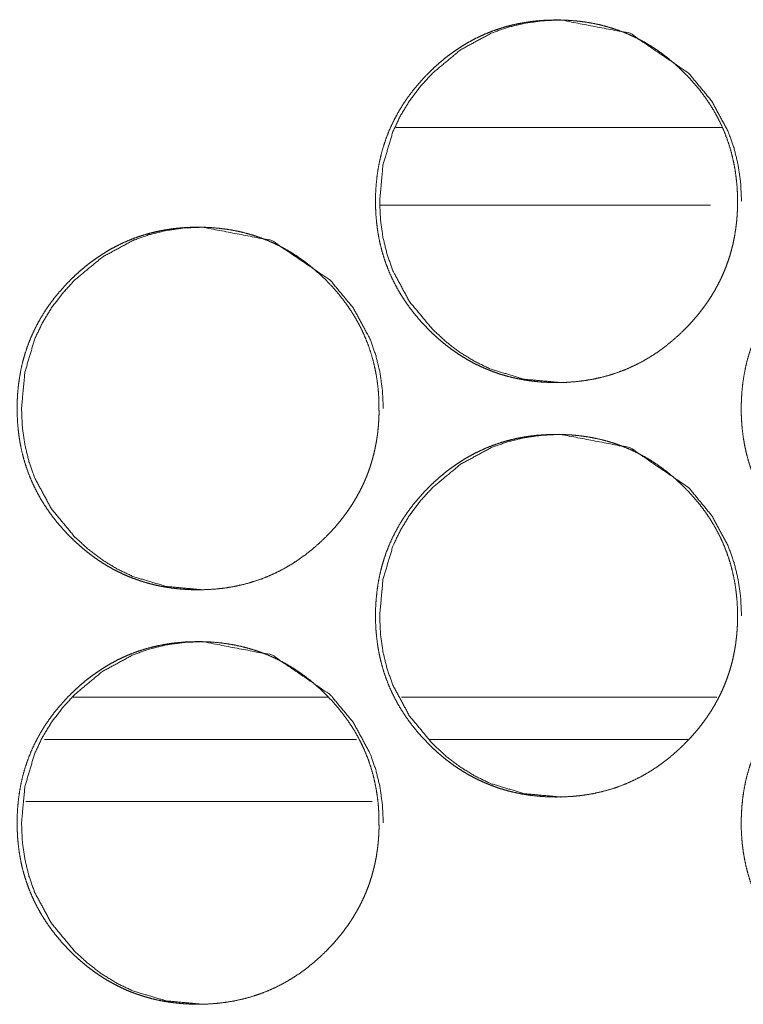
# Model space of a CAD drawing. Units: inches. Extents: x 122 to 387, y 24 to 255.
# Drawn here: x 222 to 222, y 181 to 182 of the extents above; entities that cross this region are included whole.
import ezdxf

# ---------------------------------------------------------------- set-up
doc = ezdxf.new("R2010")
doc.units = ezdxf.units.IN
doc.header["$MEASUREMENT"] = 0
doc.layers.add('1', color=7, linetype='Continuous')

msp = doc.modelspace()

# ---------------------------------------------------------------- linework, layer by layer
at = {"layer": '1', "color": 3, "linetype": 'Continuous', "lineweight": 18}
for p, q in [((222.18227, 182.10274), (221.93462, 182.10274)), ((222.17381, 182.04369), (221.92305, 182.04369)), ((221.88333, 181.66968), (221.68945, 181.66968)), ((222.17847, 181.66968), (221.93896, 181.66968))]:
    msp.add_line(p, q, dxfattribs=at)
at = {"layer": '1', "color": 31, "linetype": 'Continuous', "lineweight": 18}
for p, q in [((221.66774, 181.63768), (221.90474, 181.63768)), ((221.96037, 181.63768), (222.15654, 181.63768)), ((221.65352, 181.59045), (221.91656, 181.59045))]:
    msp.add_line(p, q, dxfattribs=at)
at = {"layer": '1', "color": 3, "linetype": 'Continuous', "lineweight": 18}
for points, knots in [([(222.19421, 182.04664), (222.19425, 182.04231), (222.19407, 182.03797), (222.19378, 182.03373), (222.19336, 182.0295), (222.19284, 182.02536), (222.19219, 182.02123), (222.19141, 182.01718), (222.19053, 182.01314), (222.18954, 182.00918), (222.18839, 182.00526), (222.18714, 182.0014), (222.18579, 181.99758), (222.18428, 181.99381), (222.18269, 181.99008), (222.18094, 181.98641), (222.17909, 181.98279), (222.17714, 181.97921), (222.17506, 181.97569), (222.17284, 181.9722), (222.17053, 181.96878), (222.16805, 181.9654), (222.1655, 181.96207), (222.16279, 181.95878), (222.16001, 181.95556), (222.15706, 181.95236), (222.15404, 181.94925), (222.14896, 181.94439), (222.14368, 181.93977), (222.13834, 181.93554), (222.13282, 181.93155), (222.12722, 181.92795), (222.12144, 181.92461), (222.11555, 181.92162), (222.10954, 181.91894), (222.10339, 181.91657), (222.09711, 181.91451), (222.09071, 181.91278), (222.0842, 181.91136), (222.07748, 181.91025), (222.07073, 181.90947), (222.06378, 181.909), (222.05678, 181.90885), (222.05209, 181.90891), (222.04738, 181.90913), (222.04279, 181.90948), (222.03821, 181.90997), (222.03376, 181.9106), (222.0293, 181.91137), (222.02493, 181.91228), (222.0206, 181.91334), (222.01636, 181.91452), (222.01214, 181.91585), (222.008, 181.91732), (222.00391, 181.91894), (221.9999, 181.92068), (221.99592, 181.92257), (221.99201, 181.9246), (221.98818, 181.92678), (221.98438, 181.92909), (221.98066, 181.93153), (221.97696, 181.93413), (221.97336, 181.93684), (221.9698, 181.93973), (221.96631, 181.94273), (221.96287, 181.94589), (221.95951, 181.94916), (221.9556, 181.95322), (221.95183, 181.95741), (221.94834, 181.96163), (221.94498, 181.96599), (221.94185, 181.9704), (221.93894, 181.97491), (221.9362, 181.97948), (221.93368, 181.98416), (221.93136, 181.9889), (221.92925, 181.99374), (221.92732, 181.99865), (221.9256, 182.00365), (221.92409, 182.00874), (221.92279, 182.01388), (221.92167, 182.01916), (221.92079, 182.02446), (221.92006, 182.0299), (221.91956, 182.03537), (221.91928, 182.04098), (221.91917, 182.04659), (221.91928, 182.05286), (221.91967, 182.05909), (221.92029, 182.06515), (221.92115, 182.07118), (221.92227, 182.07704), (221.92365, 182.08284), (221.92527, 182.08851), (221.92711, 182.09409), (221.92922, 182.09955), (221.93159, 182.10491), (221.93422, 182.11019), (221.93706, 182.11533), (221.94019, 182.1204), (221.94352, 182.12533), (221.94717, 182.1302), (221.95099, 182.1349), (221.95511, 182.13957), (221.95943, 182.14407), (221.96313, 182.14763), (221.96691, 182.15107), (221.97073, 182.15431), (221.97467, 182.15743), (221.97863, 182.16033), (221.98269, 182.16309), (221.9868, 182.16568), (221.99099, 182.1681), (221.99524, 182.17036), (221.99956, 182.17244), (222.00394, 182.17437), (222.00842, 182.17611), (222.01292, 182.1777), (222.01753, 182.17912), (222.02219, 182.18037), (222.02691, 182.18145), (222.03172, 182.18236), (222.03657, 182.1831), (222.04152, 182.18369), (222.04649, 182.18411), (222.05159, 182.18435), (222.0567, 182.18443), (222.06232, 182.18433), (222.06795, 182.18401), (222.07342, 182.18352), (222.07886, 182.1828), (222.08415, 182.18189), (222.08941, 182.18079), (222.09456, 182.17947), (222.09964, 182.17796), (222.10464, 182.17624), (222.10954, 182.17433), (222.11438, 182.1722), (222.11909, 182.16989), (222.12378, 182.16736), (222.12834, 182.16464), (222.13284, 182.16171), (222.13722, 182.1586), (222.14154, 182.15525), (222.14576, 182.15175), (222.14993, 182.148), (222.15396, 182.14409), (222.15829, 182.1396), (222.1624, 182.13493), (222.16623, 182.13023), (222.16985, 182.12536), (222.17321, 182.12043), (222.17631, 182.11536), (222.17917, 182.11021), (222.18178, 182.10495), (222.18415, 182.09959), (222.18626, 182.09412), (222.18813, 182.08853), (222.18977, 182.08288), (222.19113, 182.07707), (222.19227, 182.07122), (222.19313, 182.06519), (222.19378, 182.05913), (222.19415, 182.0529), (222.19421, 182.04664)], [0, 0, 0.005005, 0.010013, 0.014923, 0.019831, 0.024647, 0.02947, 0.03423, 0.038999, 0.043708, 0.048421, 0.053112, 0.057784, 0.062478, 0.06715, 0.071842, 0.076533, 0.081241, 0.085957, 0.090726, 0.095499, 0.100338, 0.105171, 0.110093, 0.115005, 0.120025, 0.12503, 0.13314, 0.141245, 0.149107, 0.156965, 0.164651, 0.172353, 0.179974, 0.187576, 0.195178, 0.202801, 0.21046, 0.21815, 0.226009, 0.233845, 0.241888, 0.249975, 0.255386, 0.260832, 0.266137, 0.271456, 0.276648, 0.281863, 0.287021, 0.292157, 0.297243, 0.302347, 0.307419, 0.312492, 0.31754, 0.322629, 0.32771, 0.332791, 0.33793, 0.343065, 0.348285, 0.353479, 0.358778, 0.364086, 0.369478, 0.374887, 0.381391, 0.387903, 0.394222, 0.400576, 0.406806, 0.413013, 0.419159, 0.425292, 0.431381, 0.437478, 0.443565, 0.449667, 0.455796, 0.461919, 0.468141, 0.474342, 0.48068, 0.487017, 0.493502, 0.49998, 0.50721, 0.514422, 0.521447, 0.528475, 0.53536, 0.542249, 0.549047, 0.555837, 0.562588, 0.569357, 0.576158, 0.582938, 0.589807, 0.59668, 0.603701, 0.610697, 0.617885, 0.62508, 0.63101, 0.636904, 0.642693, 0.648481, 0.654147, 0.659815, 0.665427, 0.671015, 0.676562, 0.6821, 0.687617, 0.693165, 0.698679, 0.704245, 0.709815, 0.715396, 0.721055, 0.72671, 0.732461, 0.738222, 0.744119, 0.750011, 0.756504, 0.763006, 0.769343, 0.775679, 0.78187, 0.788074, 0.794216, 0.80033, 0.806433, 0.812499, 0.818603, 0.824665, 0.83081, 0.836937, 0.843139, 0.849335, 0.855645, 0.861973, 0.868443, 0.874925, 0.882121, 0.889308, 0.896304, 0.903307, 0.910185, 0.917051, 0.923845, 0.93062, 0.937388, 0.944153, 0.950954, 0.957745, 0.964627, 0.971518, 0.978546, 0.985574, 0.992784, 1, 1]), ([(222.05995, 181.90885), (222.05988, 181.90885), (222.0324, 181.91137), (222.00704, 181.91894), (221.99514, 181.9246), (221.98378, 181.93153), (221.97297, 181.9397), (221.96266, 181.94916), (221.94501, 181.97041), (221.93243, 181.99374), (221.928, 182.00618), (221.92485, 182.01913), (221.92297, 182.0326), (221.92235, 182.04659), (221.92485, 182.07413), (221.9324, 182.09956), (221.93805, 182.11148), (221.94498, 182.12287), (221.95316, 182.13372), (221.96258, 182.14407), (221.98381, 182.16174), (222.00706, 182.17437), (222.01948, 182.17878), (222.0324, 182.18192), (222.04581, 182.18381), (222.05977, 182.18443), (222.11261, 182.17431), (222.15698, 182.14409), (222.17456, 182.1229), (222.18714, 182.09959), (222.19157, 182.08714), (222.19472, 182.07417), (222.19662, 182.06066), (222.19727, 182.04665)], [0, 0, 0.00012, 0.042663, 0.083476, 0.103799, 0.124308, 0.145205, 0.166776, 0.209377, 0.25025, 0.270603, 0.291163, 0.312123, 0.333728, 0.376366, 0.41727, 0.437603, 0.458163, 0.479108, 0.500697, 0.54328, 0.584085, 0.604412, 0.624909, 0.645792, 0.667337, 0.750291, 0.833077, 0.875539, 0.916377, 0.936749, 0.957328, 0.978373, 1, 1]), ([(221.92182, 181.88916), (221.92185, 181.88482), (221.9217, 181.88049), (221.92141, 181.87625), (221.92099, 181.87202), (221.92047, 181.86788), (221.91982, 181.86374), (221.91904, 181.85969), (221.91816, 181.85567), (221.91714, 181.85171), (221.91602, 181.84779), (221.91477, 181.84392), (221.91339, 181.8401), (221.91191, 181.83633), (221.91029, 181.83261), (221.90857, 181.82892), (221.90672, 181.8253), (221.90474, 181.82172), (221.90269, 181.81821), (221.90047, 181.81472), (221.89813, 181.81131), (221.89568, 181.80791), (221.89313, 181.8046), (221.89042, 181.80129), (221.88764, 181.79808), (221.88469, 181.79489), (221.88167, 181.79176), (221.87659, 181.78691), (221.87131, 181.7823), (221.86599, 181.77805), (221.86045, 181.77408), (221.85485, 181.77046), (221.84907, 181.76714), (221.84321, 181.76415), (221.83717, 181.76145), (221.83102, 181.75908), (221.82477, 181.75704), (221.81834, 181.75529), (221.81183, 181.75388), (221.80514, 181.75276), (221.79839, 181.75198), (221.79144, 181.75151), (221.78443, 181.75136), (221.77974, 181.75144), (221.77506, 181.75165), (221.77045, 181.752), (221.76589, 181.75249), (221.76141, 181.75312), (221.75696, 181.7539), (221.75258, 181.7548), (221.74826, 181.75585), (221.74402, 181.75705), (221.7398, 181.75838), (221.73568, 181.75985), (221.73159, 181.76145), (221.72756, 181.76321), (221.7236, 181.7651), (221.71969, 181.76713), (221.71584, 181.76929), (221.71204, 181.77161), (221.70834, 181.77405), (221.70464, 181.77665), (221.70105, 181.77937), (221.69748, 181.78224), (221.69399, 181.78524), (221.69055, 181.7884), (221.68719, 181.79167), (221.68329, 181.79573), (221.67951, 181.79993), (221.67602, 181.80416), (221.67266, 181.80852), (221.66956, 181.81291), (221.66662, 181.81743), (221.66391, 181.822), (221.66139, 181.82668), (221.65907, 181.83142), (221.65693, 181.83625), (221.65503, 181.84118), (221.65331, 181.84616), (221.6518, 181.85125), (221.65047, 181.85641), (221.64938, 181.86167), (221.64847, 181.86698), (221.64777, 181.87241), (221.64727, 181.87788), (221.64696, 181.88349), (221.64685, 181.88912), (221.64698, 181.89537), (221.64735, 181.90162), (221.64797, 181.90767), (221.64886, 181.9137), (221.64995, 181.91956), (221.65133, 181.92536), (221.65295, 181.93102), (221.65482, 181.93661), (221.65693, 181.94207), (221.65928, 181.94744), (221.66191, 181.95271), (221.66474, 181.95786), (221.66787, 181.96292), (221.67123, 181.96784), (221.67485, 181.97271), (221.67868, 181.97743), (221.68279, 181.98209), (221.68711, 181.98658), (221.69081, 181.99015), (221.69459, 181.9936), (221.69842, 181.99684), (221.70235, 181.99994), (221.70631, 182.00286), (221.71037, 182.00562), (221.71448, 182.00819), (221.71868, 182.01063), (221.72292, 182.01287), (221.72724, 182.01497), (221.73162, 182.01688), (221.73607, 182.01864), (221.7406, 182.02021), (221.74519, 182.02163), (221.74985, 182.02288), (221.75456, 182.02396), (221.75938, 182.02489), (221.76422, 182.02563), (221.76917, 182.02622), (221.77415, 182.02662), (221.77925, 182.02687), (221.78435, 182.02694), (221.78998, 182.02684), (221.7956, 182.02654), (221.80105, 182.02603), (221.80649, 182.02532), (221.8118, 182.02442), (221.81706, 182.0233), (221.82222, 182.022), (221.8273, 182.02047), (221.83227, 182.01877), (221.83719, 182.01684), (221.84201, 182.01472), (221.84675, 182.0124), (221.85141, 182.00987), (221.85597, 182.00717), (221.86047, 182.00424), (221.86485, 182.00112), (221.8692, 181.99778), (221.87339, 181.99426), (221.87758, 181.99051), (221.88159, 181.98661), (221.88592, 181.98211), (221.89003, 181.97745), (221.89386, 181.97274), (221.89748, 181.96787), (221.90084, 181.96295), (221.90394, 181.95788), (221.9068, 181.95274), (221.90941, 181.94747), (221.91178, 181.9421), (221.91389, 181.93665), (221.91576, 181.93106), (221.91738, 181.9254), (221.91876, 181.91959), (221.91988, 181.91373), (221.92076, 181.90771), (221.92139, 181.90166), (221.92178, 181.89541), (221.92182, 181.88916)], [0, 0, 0.005005, 0.010013, 0.014909, 0.019818, 0.024635, 0.029473, 0.034233, 0.038989, 0.043706, 0.048411, 0.053102, 0.057799, 0.062468, 0.067153, 0.071847, 0.076539, 0.081261, 0.085963, 0.090733, 0.095511, 0.100345, 0.105167, 0.110101, 0.115013, 0.120023, 0.12504, 0.133151, 0.141247, 0.149096, 0.15697, 0.164666, 0.172362, 0.179957, 0.187593, 0.195197, 0.202787, 0.21048, 0.218168, 0.226001, 0.233838, 0.241882, 0.24997, 0.255382, 0.260798, 0.266134, 0.271425, 0.276646, 0.281864, 0.28702, 0.292156, 0.297247, 0.302352, 0.307396, 0.312465, 0.317546, 0.322609, 0.327691, 0.332791, 0.337931, 0.34305, 0.348262, 0.353465, 0.358756, 0.364064, 0.369457, 0.374867, 0.381372, 0.387885, 0.394217, 0.400572, 0.406772, 0.412996, 0.419129, 0.425275, 0.431365, 0.437461, 0.443552, 0.44964, 0.45577, 0.461916, 0.468118, 0.47434, 0.48066, 0.486998, 0.493486, 0.49998, 0.507195, 0.514422, 0.521448, 0.528481, 0.535362, 0.542237, 0.549035, 0.555837, 0.562602, 0.56936, 0.576162, 0.582943, 0.589813, 0.596691, 0.603695, 0.610704, 0.617881, 0.625077, 0.631008, 0.636913, 0.642703, 0.648482, 0.654158, 0.659827, 0.665432, 0.671029, 0.676568, 0.682114, 0.687626, 0.693152, 0.69869, 0.704228, 0.709799, 0.715381, 0.721043, 0.7267, 0.732451, 0.738211, 0.74411, 0.750002, 0.756496, 0.762998, 0.769308, 0.775644, 0.781863, 0.788072, 0.79421, 0.80033, 0.806399, 0.812501, 0.818577, 0.824667, 0.830787, 0.836906, 0.84311, 0.849307, 0.855641, 0.861957, 0.868449, 0.874912, 0.882108, 0.889285, 0.896294, 0.903298, 0.910176, 0.91703, 0.923826, 0.930615, 0.937384, 0.944136, 0.950937, 0.957736, 0.964625, 0.971511, 0.97853, 0.985556, 0.992784, 1, 1]), ([(221.78782, 181.75136), (221.78771, 181.75136), (221.76024, 181.7539), (221.7349, 181.76145), (221.723, 181.76713), (221.71165, 181.77405), (221.70084, 181.78222), (221.69053, 181.79167), (221.6729, 181.81293), (221.66029, 181.83625), (221.65589, 181.8487), (221.65274, 181.86166), (221.65084, 181.87511), (221.65021, 181.88912), (221.65274, 181.91666), (221.66029, 181.94207), (221.66594, 181.95399), (221.67284, 181.96538), (221.68102, 181.97624), (221.69045, 181.98658), (221.71167, 182.00426), (221.73493, 182.01688), (221.74732, 182.02129), (221.76024, 182.02444), (221.77365, 182.02633), (221.78761, 182.02694), (221.84042, 182.01684), (221.8848, 181.98661), (221.90238, 181.96541), (221.91495, 181.94211), (221.91935, 181.92967), (221.92253, 181.91668), (221.92443, 181.90318), (221.92508, 181.88916)], [0, 0, 0.000161, 0.042709, 0.083482, 0.103816, 0.124327, 0.145214, 0.166787, 0.209383, 0.250262, 0.270622, 0.291184, 0.312132, 0.333759, 0.376406, 0.417294, 0.437629, 0.458171, 0.479134, 0.50071, 0.54331, 0.58411, 0.604402, 0.624905, 0.645791, 0.667337, 0.750256, 0.833061, 0.875528, 0.916353, 0.936713, 0.957323, 0.978351, 1, 1]), ([(222.47216, 181.88916), (222.47219, 181.88482), (222.47201, 181.88049), (222.47172, 181.87625), (222.47133, 181.87202), (222.47079, 181.86788), (222.47014, 181.86374), (222.46938, 181.85969), (222.46847, 181.85567), (222.46748, 181.85171), (222.46633, 181.84779), (222.46508, 181.84392), (222.46373, 181.8401), (222.46224, 181.83633), (222.46063, 181.83261), (222.45889, 181.82892), (222.45706, 181.8253), (222.45508, 181.82172), (222.453, 181.81821), (222.45079, 181.81472), (222.44847, 181.81131), (222.44599, 181.80791), (222.44344, 181.8046), (222.44073, 181.80129), (222.43795, 181.79808), (222.43501, 181.79489), (222.43198, 181.79176), (222.42691, 181.78691), (222.42162, 181.7823), (222.41628, 181.77805), (222.41076, 181.77408), (222.40514, 181.77046), (222.39935, 181.76714), (222.39349, 181.76415), (222.38745, 181.76145), (222.38131, 181.75908), (222.37506, 181.75704), (222.36863, 181.75529), (222.36211, 181.75388), (222.35542, 181.75276), (222.34868, 181.75198), (222.3417, 181.75151), (222.33469, 181.75136), (222.33001, 181.75144), (222.32529, 181.75165), (222.32071, 181.752), (222.31613, 181.75249), (222.31165, 181.75312), (222.30719, 181.7539), (222.30284, 181.7548), (222.29849, 181.75585), (222.29425, 181.75705), (222.29006, 181.75838), (222.28592, 181.75985), (222.28183, 181.76145), (222.27779, 181.76321), (222.27383, 181.7651), (222.2699, 181.76713), (222.26607, 181.76929), (222.26227, 181.77161), (222.25855, 181.77405), (222.25488, 181.77665), (222.25126, 181.77937), (222.24769, 181.78224), (222.2442, 181.78524), (222.24076, 181.7884), (222.2374, 181.79167), (222.23349, 181.79573), (222.22972, 181.79993), (222.2262, 181.80416), (222.22287, 181.80852), (222.21974, 181.81291), (222.2168, 181.81743), (222.21409, 181.822), (222.21157, 181.82668), (222.20925, 181.83142), (222.20714, 181.83625), (222.20521, 181.84118), (222.20349, 181.84616), (222.20198, 181.85125), (222.20068, 181.85641), (222.19956, 181.86167), (222.19865, 181.86698), (222.19795, 181.87241), (222.19745, 181.87788), (222.19714, 181.88349), (222.19704, 181.88912), (222.19717, 181.89537), (222.19756, 181.90162), (222.19816, 181.90767), (222.19904, 181.9137), (222.20016, 181.91956), (222.20152, 181.92536), (222.20313, 181.93102), (222.20501, 181.93661), (222.20711, 181.94207), (222.20948, 181.94744), (222.21209, 181.95271), (222.21495, 181.95786), (222.21808, 181.96292), (222.22141, 181.96784), (222.22503, 181.97271), (222.22889, 181.97743), (222.233, 181.98209), (222.23732, 181.98658), (222.24102, 181.99015), (222.24482, 181.9936), (222.24863, 181.99684), (222.25256, 181.99994), (222.25654, 182.00286), (222.2606, 182.00562), (222.26469, 182.00819), (222.26889, 182.01063), (222.27313, 182.01287), (222.27745, 182.01497), (222.28185, 182.01688), (222.28631, 182.01864), (222.29084, 182.02021), (222.29542, 182.02163), (222.30011, 182.02288), (222.30482, 182.02396), (222.30964, 182.02489), (222.31448, 182.02563), (222.31943, 182.02622), (222.32441, 182.02662), (222.32951, 182.02687), (222.33461, 182.02694), (222.34024, 182.02684), (222.34586, 182.02654), (222.35133, 182.02603), (222.35678, 182.02532), (222.36209, 182.02442), (222.36735, 182.0233), (222.37248, 182.022), (222.37758, 182.02047), (222.38256, 182.01877), (222.38748, 182.01684), (222.3923, 182.01472), (222.39704, 182.0124), (222.4017, 182.00987), (222.40626, 182.00717), (222.41076, 182.00424), (222.41516, 182.00112), (222.41948, 181.99778), (222.4237, 181.99426), (222.42787, 181.99051), (222.43191, 181.98661), (222.43623, 181.98211), (222.44034, 181.97745), (222.44417, 181.97274), (222.44779, 181.96787), (222.45115, 181.96295), (222.45428, 181.95788), (222.45711, 181.95274), (222.45974, 181.94747), (222.46209, 181.9421), (222.46422, 181.93665), (222.4661, 181.93106), (222.46771, 181.9254), (222.46909, 181.91959), (222.47021, 181.91373), (222.4711, 181.90771), (222.47172, 181.90166), (222.47211, 181.89541), (222.47216, 181.88916)], [0, 0, 0.005004, 0.010012, 0.014906, 0.019811, 0.02463, 0.029467, 0.034221, 0.038981, 0.04369, 0.048402, 0.053092, 0.057778, 0.062446, 0.06713, 0.071834, 0.076511, 0.081233, 0.085948, 0.090717, 0.095476, 0.100327, 0.105148, 0.110081, 0.114991, 0.12, 0.125015, 0.133124, 0.141218, 0.149089, 0.156937, 0.164656, 0.172349, 0.179943, 0.187577, 0.195178, 0.202766, 0.210457, 0.218143, 0.225974, 0.233809, 0.241881, 0.249967, 0.255377, 0.260822, 0.266126, 0.271446, 0.276665, 0.281882, 0.287007, 0.292171, 0.297261, 0.302336, 0.307407, 0.312474, 0.317554, 0.322615, 0.327723, 0.332796, 0.337934, 0.343077, 0.348263, 0.353489, 0.358778, 0.364085, 0.369476, 0.374885, 0.381388, 0.3879, 0.394248, 0.400583, 0.4068, 0.413022, 0.419153, 0.425297, 0.431386, 0.437468, 0.443568, 0.449655, 0.455783, 0.46192, 0.468127, 0.474347, 0.480665, 0.487001, 0.493487, 0.49998, 0.507194, 0.51442, 0.521441, 0.528473, 0.535357, 0.542223, 0.54902, 0.555819, 0.562583, 0.569351, 0.576138, 0.582932, 0.5898, 0.596659, 0.603661, 0.610688, 0.617863, 0.625057, 0.630986, 0.636911, 0.642678, 0.648455, 0.654153, 0.659821, 0.665399, 0.670994, 0.676532, 0.682076, 0.687615, 0.693139, 0.698675, 0.704212, 0.70981, 0.715391, 0.721052, 0.726707, 0.732456, 0.738215, 0.744112, 0.750003, 0.756495, 0.762995, 0.769333, 0.775668, 0.781886, 0.788092, 0.7942, 0.800347, 0.806415, 0.812514, 0.818589, 0.824678, 0.830796, 0.836914, 0.843115, 0.849335, 0.855644, 0.861981, 0.86845, 0.874932, 0.882126, 0.889301, 0.896308, 0.90331, 0.910187, 0.917055, 0.923834, 0.930634, 0.93739, 0.944151, 0.95095, 0.957747, 0.964635, 0.971519, 0.978536, 0.98556, 0.992786, 1, 1]), ([(222.19421, 181.73168), (222.19425, 181.72735), (222.19407, 181.72301), (222.19378, 181.71877), (222.19336, 181.71454), (222.19284, 181.7104), (222.19219, 181.70627), (222.19141, 181.70222), (222.19053, 181.69818), (222.18954, 181.69422), (222.18839, 181.6903), (222.18714, 181.68644), (222.18579, 181.68262), (222.18428, 181.67885), (222.18269, 181.67512), (222.18094, 181.67145), (222.17909, 181.66783), (222.17714, 181.66425), (222.17506, 181.66073), (222.17284, 181.65724), (222.17053, 181.65382), (222.16805, 181.65043), (222.1655, 181.64711), (222.16279, 181.64382), (222.16001, 181.6406), (222.15706, 181.6374), (222.15404, 181.63429), (222.14896, 181.62943), (222.14368, 181.62481), (222.13834, 181.62058), (222.13282, 181.61659), (222.12722, 181.61299), (222.12144, 181.60965), (222.11555, 181.60666), (222.10954, 181.60398), (222.10339, 181.60161), (222.09711, 181.59955), (222.09071, 181.59782), (222.0842, 181.5964), (222.07748, 181.59529), (222.07073, 181.59451), (222.06378, 181.59404), (222.05678, 181.59388), (222.05209, 181.59395), (222.04738, 181.59417), (222.04279, 181.59452), (222.03821, 181.595), (222.03376, 181.59564), (222.0293, 181.59641), (222.02493, 181.59732), (222.0206, 181.59838), (222.01636, 181.59956), (222.01214, 181.60089), (222.008, 181.60236), (222.00391, 181.60398), (221.9999, 181.60572), (221.99592, 181.60761), (221.99201, 181.60964), (221.98818, 181.61181), (221.98438, 181.61413), (221.98066, 181.61657), (221.97696, 181.61917), (221.97336, 181.62188), (221.9698, 181.62477), (221.96631, 181.62776), (221.96287, 181.63093), (221.95951, 181.6342), (221.9556, 181.63826), (221.95183, 181.64245), (221.94834, 181.64668), (221.94498, 181.65103), (221.94185, 181.65543), (221.93894, 181.65995), (221.9362, 181.66452), (221.93368, 181.6692), (221.93136, 181.67394), (221.92925, 181.67878), (221.92732, 181.68369), (221.9256, 181.68869), (221.92409, 181.69378), (221.92279, 181.69892), (221.92167, 181.7042), (221.92079, 181.7095), (221.92006, 181.71494), (221.91956, 181.72041), (221.91928, 181.72602), (221.91917, 181.73163), (221.91928, 181.7379), (221.91967, 181.74413), (221.92029, 181.75019), (221.92115, 181.75622), (221.92227, 181.76207), (221.92365, 181.76788), (221.92527, 181.77355), (221.92711, 181.77913), (221.92922, 181.7846), (221.93159, 181.78995), (221.93422, 181.79523), (221.93706, 181.80037), (221.94019, 181.80543), (221.94352, 181.81037), (221.94717, 181.81524), (221.95099, 181.81994), (221.95511, 181.82461), (221.95943, 181.82911), (221.96313, 181.83267), (221.96691, 181.83611), (221.97073, 181.83935), (221.97467, 181.84247), (221.97863, 181.84537), (221.98269, 181.84814), (221.9868, 181.85072), (221.99099, 181.85314), (221.99524, 181.8554), (221.99956, 181.85748), (222.00394, 181.85941), (222.00842, 181.86115), (222.01292, 181.86274), (222.01753, 181.86416), (222.02219, 181.86541), (222.02691, 181.86649), (222.03172, 181.8674), (222.03657, 181.86814), (222.04152, 181.86873), (222.04649, 181.86915), (222.05159, 181.86939), (222.0567, 181.86947), (222.06232, 181.86937), (222.06795, 181.86905), (222.07342, 181.86856), (222.07886, 181.86784), (222.08415, 181.86693), (222.08941, 181.86582), (222.09456, 181.86451), (222.09964, 181.863), (222.10464, 181.86128), (222.10954, 181.85937), (222.11438, 181.85724), (222.11909, 181.85493), (222.12378, 181.8524), (222.12834, 181.84968), (222.13284, 181.84675), (222.13722, 181.84364), (222.14154, 181.84029), (222.14576, 181.83679), (222.14993, 181.83304), (222.15396, 181.82913), (222.15829, 181.82464), (222.1624, 181.81997), (222.16623, 181.81526), (222.16985, 181.8104), (222.17321, 181.80547), (222.17631, 181.8004), (222.17917, 181.79525), (222.18178, 181.78999), (222.18415, 181.78463), (222.18626, 181.77916), (222.18813, 181.77357), (222.18977, 181.76792), (222.19113, 181.76211), (222.19227, 181.75625), (222.19313, 181.75023), (222.19378, 181.74417), (222.19415, 181.73793), (222.19421, 181.73168)], [0, 0, 0.005005, 0.010013, 0.014923, 0.019831, 0.024647, 0.02947, 0.03423, 0.038999, 0.043708, 0.048421, 0.053112, 0.057784, 0.062478, 0.06715, 0.071842, 0.076533, 0.081241, 0.085957, 0.090726, 0.095499, 0.100338, 0.105171, 0.110093, 0.115004, 0.120025, 0.12503, 0.13314, 0.141244, 0.149107, 0.156965, 0.164651, 0.172353, 0.179974, 0.187576, 0.195178, 0.202801, 0.21046, 0.21815, 0.226009, 0.233845, 0.241888, 0.249975, 0.255386, 0.260832, 0.266137, 0.271456, 0.276648, 0.281863, 0.287021, 0.292156, 0.297243, 0.302347, 0.307419, 0.312492, 0.31754, 0.322628, 0.32771, 0.332791, 0.33793, 0.343065, 0.348285, 0.353479, 0.358778, 0.364085, 0.369477, 0.374887, 0.381391, 0.387903, 0.394234, 0.400576, 0.406806, 0.413012, 0.419159, 0.425291, 0.43138, 0.437478, 0.443564, 0.449666, 0.455795, 0.461918, 0.46814, 0.474341, 0.480679, 0.487016, 0.493502, 0.49998, 0.507209, 0.514421, 0.521447, 0.528475, 0.53536, 0.542249, 0.549046, 0.555837, 0.562602, 0.569357, 0.576158, 0.582938, 0.589807, 0.59668, 0.603701, 0.610697, 0.617884, 0.62508, 0.63101, 0.636903, 0.642693, 0.648481, 0.654146, 0.659823, 0.665427, 0.671016, 0.676562, 0.6821, 0.687618, 0.693165, 0.698679, 0.704245, 0.709815, 0.715396, 0.721055, 0.726711, 0.732461, 0.738222, 0.744119, 0.750011, 0.756504, 0.763006, 0.769343, 0.775679, 0.78187, 0.788075, 0.794216, 0.800331, 0.806433, 0.8125, 0.818603, 0.824665, 0.830811, 0.836937, 0.843139, 0.849335, 0.855645, 0.861973, 0.868443, 0.874925, 0.882121, 0.889308, 0.896304, 0.903307, 0.910185, 0.917051, 0.923845, 0.93062, 0.937388, 0.944153, 0.950954, 0.957745, 0.964627, 0.971518, 0.978546, 0.985574, 0.992784, 1, 1]), ([(222.05995, 181.59388), (222.05988, 181.59388), (222.0324, 181.59641), (222.00704, 181.60398), (221.99514, 181.60964), (221.98378, 181.61657), (221.97297, 181.62474), (221.96266, 181.6342), (221.94501, 181.65545), (221.93243, 181.67878), (221.928, 181.69122), (221.92485, 181.70417), (221.92297, 181.71763), (221.92235, 181.73163), (221.92485, 181.75917), (221.9324, 181.7846), (221.93805, 181.79651), (221.94498, 181.80791), (221.95316, 181.81875), (221.96258, 181.82911), (221.98381, 181.84678), (222.00706, 181.85941), (222.01948, 181.86382), (222.0324, 181.86696), (222.04581, 181.86885), (222.05977, 181.86947), (222.11261, 181.85935), (222.15698, 181.82913), (222.17456, 181.80793), (222.18714, 181.78463), (222.19157, 181.77218), (222.19472, 181.75921), (222.19662, 181.74569), (222.19727, 181.73168)], [0, 0, 0.00012, 0.042663, 0.083476, 0.103799, 0.124308, 0.145205, 0.166776, 0.209377, 0.25025, 0.270603, 0.291163, 0.312123, 0.333728, 0.376366, 0.41727, 0.437603, 0.458163, 0.479108, 0.500697, 0.54328, 0.584085, 0.604412, 0.624909, 0.645792, 0.667337, 0.750291, 0.833077, 0.875539, 0.916377, 0.936749, 0.957328, 0.978373, 1, 1]), ([(221.92182, 181.5742), (221.92185, 181.56986), (221.9217, 181.56554), (221.92141, 181.56129), (221.92099, 181.55706), (221.92047, 181.55292), (221.91982, 181.54878), (221.91904, 181.54473), (221.91816, 181.54071), (221.91714, 181.53675), (221.91602, 181.53283), (221.91477, 181.52896), (221.91339, 181.52513), (221.91191, 181.52137), (221.91029, 181.51765), (221.90857, 181.51396), (221.90672, 181.51034), (221.90474, 181.50676), (221.90269, 181.50325), (221.90047, 181.49976), (221.89813, 181.49635), (221.89568, 181.49295), (221.89313, 181.48964), (221.89042, 181.48633), (221.88764, 181.48312), (221.88469, 181.47993), (221.88167, 181.4768), (221.87659, 181.47194), (221.87131, 181.46734), (221.86599, 181.46309), (221.86045, 181.45912), (221.85485, 181.4555), (221.84907, 181.45218), (221.84321, 181.44918), (221.83717, 181.44649), (221.83102, 181.44412), (221.82477, 181.44207), (221.81834, 181.44033), (221.81183, 181.43892), (221.80514, 181.4378), (221.79839, 181.43704), (221.79144, 181.43655), (221.78443, 181.4364), (221.77974, 181.43648), (221.77506, 181.43668), (221.77045, 181.43704), (221.76589, 181.43753), (221.76141, 181.43816), (221.75696, 181.43894), (221.75258, 181.43984), (221.74826, 181.44089), (221.74402, 181.44209), (221.7398, 181.44342), (221.73568, 181.44489), (221.73159, 181.44649), (221.72756, 181.44825), (221.7236, 181.45013), (221.71969, 181.45217), (221.71584, 181.45433), (221.71204, 181.45665), (221.70834, 181.45909), (221.70464, 181.46168), (221.70105, 181.46441), (221.69748, 181.46728), (221.69399, 181.47028), (221.69055, 181.47344), (221.68719, 181.47671), (221.68329, 181.48077), (221.67951, 181.48497), (221.67602, 181.4892), (221.67266, 181.49356), (221.66956, 181.49795), (221.66662, 181.50247), (221.66391, 181.50704), (221.66139, 181.51172), (221.65907, 181.51646), (221.65693, 181.52129), (221.65503, 181.52622), (221.65331, 181.5312), (221.6518, 181.53629), (221.65047, 181.54145), (221.64938, 181.54671), (221.64847, 181.55202), (221.64777, 181.55747), (221.64727, 181.56292), (221.64696, 181.56853), (221.64685, 181.57416), (221.64698, 181.58041), (221.64735, 181.58666), (221.64797, 181.59271), (221.64886, 181.59874), (221.64995, 181.6046), (221.65133, 181.6104), (221.65295, 181.61606), (221.65482, 181.62165), (221.65693, 181.62711), (221.65928, 181.63248), (221.66191, 181.63775), (221.66474, 181.6429), (221.66787, 181.64796), (221.67123, 181.65288), (221.67485, 181.65775), (221.67868, 181.66247), (221.68279, 181.66713), (221.68711, 181.67162), (221.69081, 181.67519), (221.69459, 181.67864), (221.69842, 181.68188), (221.70235, 181.68498), (221.70631, 181.6879), (221.71037, 181.69066), (221.71448, 181.69323), (221.71868, 181.69567), (221.72292, 181.69791), (221.72724, 181.7), (221.73162, 181.70192), (221.73607, 181.70368), (221.7406, 181.70525), (221.74519, 181.70667), (221.74985, 181.70792), (221.75456, 181.709), (221.75938, 181.70993), (221.76422, 181.71067), (221.76917, 181.71125), (221.77415, 181.71166), (221.77925, 181.71191), (221.78435, 181.71198), (221.78998, 181.71189), (221.7956, 181.71158), (221.80105, 181.71107), (221.80649, 181.71036), (221.8118, 181.70946), (221.81706, 181.70834), (221.82222, 181.70704), (221.8273, 181.70551), (221.83227, 181.70381), (221.83719, 181.70188), (221.84201, 181.69976), (221.84675, 181.69745), (221.85141, 181.69491), (221.85597, 181.6922), (221.86047, 181.68928), (221.86485, 181.68616), (221.8692, 181.68282), (221.87339, 181.6793), (221.87758, 181.67555), (221.88159, 181.67165), (221.88592, 181.66715), (221.89003, 181.66249), (221.89386, 181.65778), (221.89748, 181.65291), (221.90084, 181.64799), (221.90394, 181.64292), (221.9068, 181.63778), (221.90941, 181.6325), (221.91178, 181.62715), (221.91389, 181.62168), (221.91576, 181.6161), (221.91738, 181.61043), (221.91876, 181.60463), (221.91988, 181.59878), (221.92076, 181.59275), (221.92139, 181.5867), (221.92178, 181.58045), (221.92182, 181.5742)], [0, 0, 0.005005, 0.009998, 0.014909, 0.019818, 0.024635, 0.029473, 0.034233, 0.038989, 0.043706, 0.048411, 0.053102, 0.057799, 0.062468, 0.067153, 0.071847, 0.076539, 0.081261, 0.085963, 0.090733, 0.09551, 0.100345, 0.105167, 0.110101, 0.115013, 0.120023, 0.12504, 0.133151, 0.141246, 0.149096, 0.15697, 0.164666, 0.172361, 0.179957, 0.187593, 0.195196, 0.202787, 0.21048, 0.218168, 0.226001, 0.233836, 0.241881, 0.24997, 0.255381, 0.260797, 0.266133, 0.271424, 0.276645, 0.281863, 0.287019, 0.292155, 0.297246, 0.302351, 0.307395, 0.312464, 0.317545, 0.322608, 0.32769, 0.33279, 0.33793, 0.343049, 0.348261, 0.353465, 0.358755, 0.364063, 0.369456, 0.374866, 0.381371, 0.387884, 0.394216, 0.400571, 0.406771, 0.412995, 0.419128, 0.425274, 0.431364, 0.43746, 0.443551, 0.449639, 0.455769, 0.461915, 0.468117, 0.474339, 0.480673, 0.486997, 0.493485, 0.499978, 0.507194, 0.514421, 0.521447, 0.52848, 0.53536, 0.542236, 0.549034, 0.555835, 0.562601, 0.569359, 0.576161, 0.582942, 0.589811, 0.59669, 0.603694, 0.610703, 0.61788, 0.625076, 0.631007, 0.636912, 0.642702, 0.648481, 0.654157, 0.659826, 0.665431, 0.671027, 0.676567, 0.682113, 0.687625, 0.693151, 0.698688, 0.704227, 0.709798, 0.715379, 0.721042, 0.726698, 0.732449, 0.73821, 0.744108, 0.750001, 0.756494, 0.762997, 0.769307, 0.775643, 0.781863, 0.788071, 0.794209, 0.800329, 0.806399, 0.8125, 0.818576, 0.82466, 0.830787, 0.836906, 0.843109, 0.849306, 0.85564, 0.861956, 0.868449, 0.874911, 0.882108, 0.889284, 0.896294, 0.903297, 0.910176, 0.91703, 0.923825, 0.930614, 0.93737, 0.944136, 0.950937, 0.957735, 0.964625, 0.971496, 0.97853, 0.985556, 0.992784, 1, 1]), ([(221.78782, 181.4364), (221.78771, 181.4364), (221.76024, 181.43894), (221.7349, 181.44649), (221.723, 181.45217), (221.71165, 181.45909), (221.70084, 181.46726), (221.69053, 181.47671), (221.6729, 181.49797), (221.66029, 181.52129), (221.65589, 181.53374), (221.65274, 181.5467), (221.65084, 181.56015), (221.65021, 181.57416), (221.65274, 181.6017), (221.66029, 181.62711), (221.66594, 181.63903), (221.67284, 181.65042), (221.68102, 181.66128), (221.69045, 181.67162), (221.71167, 181.6893), (221.73493, 181.70192), (221.74732, 181.70633), (221.76024, 181.70948), (221.77365, 181.71137), (221.78761, 181.71198), (221.84042, 181.70188), (221.8848, 181.67165), (221.90238, 181.65046), (221.91495, 181.62715), (221.91935, 181.6147), (221.92253, 181.60172), (221.92443, 181.58822), (221.92508, 181.5742)], [0, 0, 0.000161, 0.042709, 0.083482, 0.103816, 0.124327, 0.145214, 0.166787, 0.209382, 0.250261, 0.270621, 0.291183, 0.312131, 0.333758, 0.376405, 0.417294, 0.437628, 0.45817, 0.479133, 0.500709, 0.543309, 0.584109, 0.6044, 0.624903, 0.645789, 0.667335, 0.750255, 0.83306, 0.875511, 0.916353, 0.936713, 0.957323, 0.978351, 1, 1]), ([(222.47216, 181.5742), (222.47219, 181.56986), (222.47201, 181.56554), (222.47172, 181.56129), (222.47133, 181.55706), (222.47079, 181.55292), (222.47014, 181.54878), (222.46938, 181.54473), (222.46847, 181.54071), (222.46748, 181.53675), (222.46633, 181.53283), (222.46508, 181.52896), (222.46373, 181.52513), (222.46224, 181.52137), (222.46063, 181.51765), (222.45889, 181.51396), (222.45706, 181.51034), (222.45508, 181.50676), (222.453, 181.50325), (222.45079, 181.49976), (222.44847, 181.49635), (222.44599, 181.49295), (222.44344, 181.48964), (222.44073, 181.48633), (222.43795, 181.48312), (222.43501, 181.47993), (222.43198, 181.4768), (222.42691, 181.47194), (222.42162, 181.46734), (222.41628, 181.46309), (222.41076, 181.45912), (222.40514, 181.4555), (222.39935, 181.45218), (222.39349, 181.44918), (222.38745, 181.44649), (222.38131, 181.44412), (222.37506, 181.44207), (222.36863, 181.44033), (222.36211, 181.43892), (222.35542, 181.4378), (222.34868, 181.43704), (222.3417, 181.43655), (222.33469, 181.4364), (222.33001, 181.43648), (222.32529, 181.43668), (222.32071, 181.43704), (222.31613, 181.43753), (222.31165, 181.43816), (222.30719, 181.43894), (222.30284, 181.43984), (222.29849, 181.44089), (222.29425, 181.44209), (222.29006, 181.44342), (222.28592, 181.44489), (222.28183, 181.44649), (222.27779, 181.44825), (222.27383, 181.45013), (222.2699, 181.45217), (222.26607, 181.45433), (222.26227, 181.45665), (222.25855, 181.45909), (222.25488, 181.46168), (222.25126, 181.46441), (222.24769, 181.46728), (222.2442, 181.47028), (222.24076, 181.47344), (222.2374, 181.47671), (222.23349, 181.48077), (222.22972, 181.48497), (222.2262, 181.4892), (222.22287, 181.49356), (222.21974, 181.49795), (222.2168, 181.50247), (222.21409, 181.50704), (222.21157, 181.51172), (222.20925, 181.51646), (222.20714, 181.52129), (222.20521, 181.52622), (222.20349, 181.5312), (222.20198, 181.53629), (222.20068, 181.54145), (222.19956, 181.54671), (222.19865, 181.55202), (222.19795, 181.55747), (222.19745, 181.56292), (222.19714, 181.56853), (222.19704, 181.57416), (222.19717, 181.58041), (222.19756, 181.58666), (222.19816, 181.59271), (222.19904, 181.59874), (222.20016, 181.6046), (222.20152, 181.6104), (222.20313, 181.61606), (222.20501, 181.62165), (222.20711, 181.62711), (222.20948, 181.63248), (222.21209, 181.63775), (222.21495, 181.6429), (222.21808, 181.64796), (222.22141, 181.65288), (222.22503, 181.65775), (222.22889, 181.66247), (222.233, 181.66713), (222.23732, 181.67162), (222.24102, 181.67519), (222.24482, 181.67864), (222.24863, 181.68188), (222.25256, 181.68498), (222.25654, 181.6879), (222.2606, 181.69066), (222.26469, 181.69323), (222.26889, 181.69567), (222.27313, 181.69791), (222.27745, 181.7), (222.28185, 181.70192), (222.28631, 181.70368), (222.29084, 181.70525), (222.29542, 181.70667), (222.30011, 181.70792), (222.30482, 181.709), (222.30964, 181.70993), (222.31448, 181.71067), (222.31943, 181.71125), (222.32441, 181.71166), (222.32951, 181.71191), (222.33461, 181.71198), (222.34024, 181.71189), (222.34586, 181.71158), (222.35133, 181.71107), (222.35678, 181.71036), (222.36209, 181.70946), (222.36735, 181.70834), (222.37248, 181.70704), (222.37758, 181.70551), (222.38256, 181.70381), (222.38748, 181.70188), (222.3923, 181.69976), (222.39704, 181.69745), (222.4017, 181.69491), (222.40626, 181.6922), (222.41076, 181.68928), (222.41516, 181.68616), (222.41948, 181.68282), (222.4237, 181.6793), (222.42787, 181.67555), (222.43191, 181.67165), (222.43623, 181.66715), (222.44034, 181.66249), (222.44417, 181.65778), (222.44779, 181.65291), (222.45115, 181.64799), (222.45428, 181.64292), (222.45711, 181.63778), (222.45974, 181.6325), (222.46209, 181.62715), (222.46422, 181.62168), (222.4661, 181.6161), (222.46771, 181.61043), (222.46909, 181.60463), (222.47021, 181.59878), (222.4711, 181.59275), (222.47172, 181.5867), (222.47211, 181.58045), (222.47216, 181.5742)], [0, 0, 0.005004, 0.009997, 0.014906, 0.019811, 0.02463, 0.029467, 0.034221, 0.038981, 0.04369, 0.048402, 0.053092, 0.057778, 0.062446, 0.067129, 0.071834, 0.076511, 0.081233, 0.085948, 0.090717, 0.095476, 0.100327, 0.105148, 0.110081, 0.114991, 0.12, 0.125015, 0.133124, 0.141218, 0.149088, 0.156936, 0.164655, 0.172349, 0.179942, 0.187577, 0.195178, 0.202766, 0.210457, 0.218143, 0.225974, 0.233807, 0.24188, 0.249966, 0.255376, 0.260821, 0.266125, 0.271445, 0.276664, 0.281881, 0.287006, 0.29217, 0.29726, 0.302335, 0.307406, 0.312473, 0.317553, 0.322614, 0.327722, 0.332795, 0.337933, 0.343076, 0.348262, 0.353488, 0.358777, 0.364084, 0.369475, 0.374884, 0.381387, 0.387899, 0.394247, 0.400582, 0.406799, 0.413021, 0.419152, 0.425296, 0.431385, 0.437467, 0.443567, 0.449654, 0.455782, 0.461919, 0.468126, 0.474346, 0.480679, 0.487, 0.493486, 0.499979, 0.507192, 0.514419, 0.52144, 0.528472, 0.535355, 0.542222, 0.549019, 0.555818, 0.562582, 0.56935, 0.576137, 0.58293, 0.589798, 0.596658, 0.60366, 0.610686, 0.617861, 0.625056, 0.630985, 0.63691, 0.642676, 0.648454, 0.654152, 0.65982, 0.665398, 0.670993, 0.676531, 0.682075, 0.687613, 0.693138, 0.698674, 0.704211, 0.709809, 0.71539, 0.721051, 0.726705, 0.732455, 0.738214, 0.744111, 0.750002, 0.756493, 0.762995, 0.769333, 0.775667, 0.781885, 0.788091, 0.794199, 0.800346, 0.806414, 0.812514, 0.818589, 0.82467, 0.830796, 0.836913, 0.843115, 0.849335, 0.855643, 0.861981, 0.868449, 0.874931, 0.882126, 0.889301, 0.896308, 0.90331, 0.910187, 0.917055, 0.923834, 0.930634, 0.937376, 0.944151, 0.95095, 0.957747, 0.964635, 0.971504, 0.978536, 0.98556, 0.992786, 1, 1])]:
    msp.add_open_spline(points, degree=1, knots=knots, dxfattribs=at)

doc.saveas('drawing.dxf')
